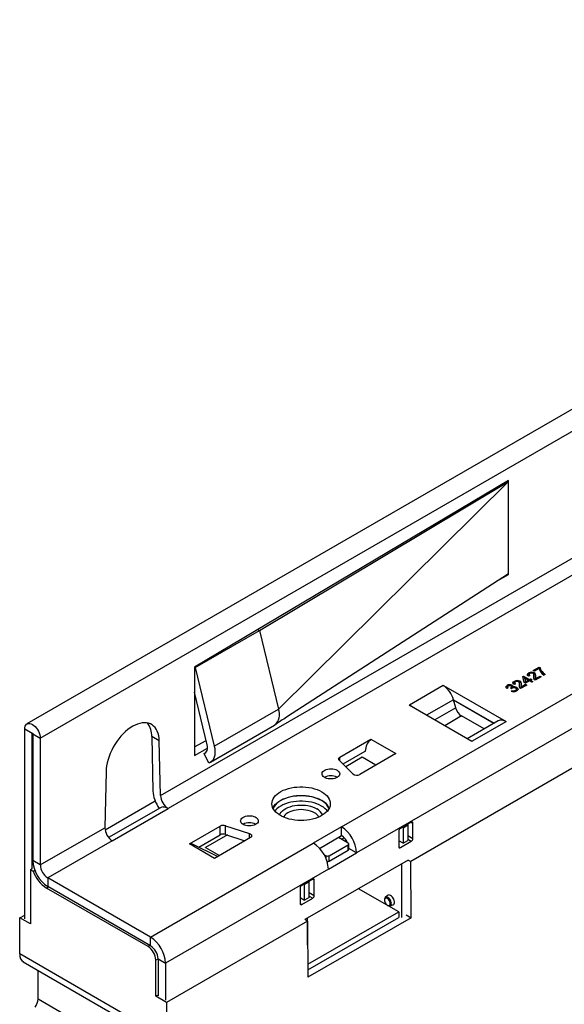
# Model space of a CAD drawing. Units: millimetres. Extents: x 56 to 3304, y 56 to 2320.
# Drawn here: x 2257 to 2380, y 1753 to 1976 of the extents above; entities that cross this region are included whole.
import ezdxf

# ---------------------------------------------------------------- set-up
doc = ezdxf.new("R2010")
doc.units = ezdxf.units.MM
doc.header["$LTSCALE"] = 8
doc.layers.add('HAURATON_PRODUCT_CONTOUR', color=7, linetype='Continuous', lineweight=25)

msp = doc.modelspace()

# ---------------------------------------------------------------- linework, layer by layer
at = {"layer": 'HAURATON_PRODUCT_CONTOUR'}
for p, q in [((2261.92, 1813.24), (2966.91, 2220.22)), ((2329.95, 1793.16), (2588.75, 1942.56)), ((2592.14, 1936.68), (2333.34, 1787.28)), ((2587.43, 1924.97), (2345.58, 1785.35)), ((2434.17, 1917.61), (2258.9, 1816.43)), ((2367.63, 1871.41), (2296.78, 1829.29)), ((2311.42, 1837.57), (2367.63, 1871.25)), ((2315.7, 1819.78), (2367.63, 1871.25)), ((2367.63, 1871.25), (2367.49, 1871.33)), ((2367.63, 1871.25), (2367.63, 1871.41)), ((2367.63, 1850.35), (2367.63, 1871.25)), ((2289.06, 1800.25), (2397.42, 1862.8)), ((2399.07, 1859.84), (2290.8, 1797.34)), ((2367.63, 1850.35), (2317.56, 1817.98)), ((2365.27, 1848.82), (2367.63, 1850.18)), ((2367.5, 1850.26), (2367.63, 1850.18)), ((2367.63, 1850.18), (2367.63, 1850.35)), ((2311.06, 1837.78), (2311.42, 1837.57)), ((2296.92, 1829.2), (2311.42, 1837.57)), ((2311.42, 1837.57), (2315.7, 1819.78)), ((2296.78, 1829.29), (2296.78, 1809.28)), ((2296.78, 1829.29), (2296.92, 1829.2)), ((2296.92, 1829.2), (2301.21, 1811.41)), ((2373.26, 1828.5), (2374.62, 1829.28)), ((2373.41, 1828.42), (2374.62, 1829.12)), ((2374.62, 1828.97), (2373.54, 1828.34)), ((2374.62, 1829.28), (2374.84, 1829.16)), ((2374.62, 1829.12), (2374.62, 1829.28)), ((2374.62, 1829.12), (2374.84, 1828.99)), ((2374.84, 1828.99), (2374.84, 1829.16)), ((2370.9, 1827.13), (2371.09, 1827.24)), ((2371.2, 1825.8), (2370.9, 1827.13)), ((2370.93, 1826.99), (2371.09, 1827.08)), ((2371.09, 1827.24), (2372.39, 1826.49)), ((2371.09, 1827.08), (2371.09, 1827.24)), ((2371.09, 1827.08), (2372.39, 1826.33)), ((2371.36, 1826.61), (2371.36, 1826.77)), ((2371.36, 1826.77), (2371.53, 1825.99)), ((2372.12, 1826.33), (2371.36, 1826.77)), ((2371.36, 1826.61), (2371.53, 1825.83)), ((2372.47, 1827.35), (2372.18, 1827.21)), ((2372.26, 1827.79), (2372.26, 1827.95)), ((2372.31, 1827.59), (2372.31, 1827.38)), ((2372.39, 1826.49), (2372.67, 1826.65)), ((2372.67, 1826.65), (2372.94, 1826.49)), ((2372.67, 1826.48), (2372.67, 1826.65)), ((2373.54, 1828.34), (2373.26, 1828.5)), ((2373.38, 1826.74), (2373.4, 1826.91)), ((2373.4, 1826.91), (2373.42, 1827.25)), ((2373.4, 1826.91), (2373.4, 1827.07)), ((2373.43, 1827.23), (2373.43, 1827.44)), ((2373.5, 1827.83), (2373.5, 1827.99)), ((2375.06, 1827.12), (2373.67, 1826.32)), ((2373.73, 1826.82), (2373.73, 1826.62)), ((2373.74, 1826.64), (2373.75, 1826.51)), ((2373.75, 1826.68), (2374.79, 1827.27)), ((2373.75, 1826.51), (2374.79, 1827.11)), ((2373.75, 1826.51), (2373.75, 1826.68)), ((2374.79, 1827.27), (2375.06, 1827.12)), ((2374.79, 1827.11), (2374.79, 1827.27)), ((2374.79, 1827.11), (2374.92, 1827.04)), ((2375.47, 1827.86), (2375.47, 1828.02)), ((2375.96, 1827.64), (2375.68, 1827.48)), ((2352.93, 1825.12), (2345.29, 1820.71)), ((2352.93, 1825.12), (2353, 1825.16)), ((2353, 1825.16), (2367.14, 1816.99)), ((2353, 1825.08), (2353, 1825.16)), ((2367.58, 1824.59), (2367.28, 1824.45)), ((2367.36, 1824.96), (2367.36, 1825.12)), ((2367.45, 1824.8), (2367.45, 1824.6)), ((2368.34, 1824.4), (2368.12, 1824.56)), ((2368.16, 1824.53), (2368.16, 1824.58)), ((2368.37, 1824.65), (2368.37, 1824.85)), ((2368.5, 1824.99), (2368.5, 1825.16)), ((2368.63, 1824.58), (2368.63, 1824.75)), ((2369.21, 1825.47), (2368.91, 1825.33)), ((2368.99, 1825.9), (2368.99, 1826.07)), ((2369.04, 1825.71), (2369.04, 1825.5)), ((2369.47, 1824.09), (2369.47, 1824.29)), ((2369.55, 1824.51), (2369.55, 1824.68)), ((2370.12, 1824.86), (2370.13, 1825.03)), ((2370.13, 1825.03), (2370.15, 1825.37)), ((2370.13, 1825.03), (2370.13, 1825.19)), ((2370.16, 1825.35), (2370.16, 1825.55)), ((2370.23, 1825.94), (2370.23, 1826.1)), ((2371.79, 1825.23), (2370.41, 1824.43)), ((2370.47, 1824.94), (2370.47, 1824.73)), ((2370.48, 1824.75), (2370.49, 1824.63)), ((2370.49, 1824.79), (2371.52, 1825.39)), ((2370.49, 1824.63), (2371.52, 1825.23)), ((2370.49, 1824.63), (2370.49, 1824.79)), ((2371.47, 1825.64), (2371.2, 1825.8)), ((2372.39, 1826.18), (2371.47, 1825.64)), ((2371.52, 1825.39), (2371.79, 1825.23)), ((2371.52, 1825.23), (2371.52, 1825.39)), ((2371.52, 1825.23), (2371.65, 1825.15)), ((2371.53, 1825.99), (2372.12, 1826.33)), ((2371.53, 1825.83), (2372.12, 1826.17)), ((2371.53, 1825.83), (2371.53, 1825.99)), ((2372.12, 1826.17), (2372.12, 1826.33)), ((2372.39, 1826.33), (2372.39, 1826.49)), ((2372.39, 1826.33), (2372.67, 1826.48)), ((2372.91, 1825.88), (2372.39, 1826.18)), ((2372.94, 1826.49), (2372.67, 1826.33)), ((2372.67, 1826.48), (2372.8, 1826.41)), ((2372.67, 1826.33), (2373.18, 1826.03)), ((2372.67, 1826.17), (2372.67, 1826.33)), ((2372.67, 1826.17), (2373.04, 1825.95)), ((2373.18, 1826.03), (2372.91, 1825.88)), ((2299.6, 1811.73), (2296.78, 1823.61)), ((2368.26, 1823.85), (2368.5, 1824.02)), ((2368.41, 1823.8), (2368.5, 1823.86)), ((2368.5, 1823.86), (2368.5, 1824.02)), ((2369.28, 1823.87), (2369.28, 1824.03)), ((2345.22, 1820.67), (2345.29, 1820.71)), ((2359.36, 1812.5), (2345.22, 1820.67)), ((2345.29, 1820.71), (2345.29, 1820.63)), ((2355.25, 1821.89), (2349.17, 1818.39)), ((2355.74, 1820.08), (2350.99, 1817.34)), ((2355.25, 1821.9), (2364.42, 1816.61)), ((2355.74, 1820.08), (2355.25, 1821.89)), ((2364.35, 1816.57), (2355.27, 1821.81)), ((2301.21, 1811.41), (2315.7, 1819.78)), ((2357.06, 1818.24), (2353.25, 1816.03)), ((2362.15, 1815.3), (2357.06, 1818.24)), ((2300.34, 1807.77), (2314.84, 1816.14)), ((2365.32, 1817.13), (2358.34, 1813.1)), ((2367.07, 1816.95), (2359.43, 1812.55)), ((2367.14, 1816.99), (2367.07, 1816.95)), ((2260.08, 1814.31), (2258.39, 1815.28)), ((2258.39, 1772.42), (2258.39, 1815.28)), ((2260.15, 1814.35), (2260.08, 1814.31)), ((2260.08, 1783.68), (2260.08, 1814.31)), ((2260.22, 1814.22), (2261.92, 1813.24)), ((2260.22, 1814.22), (2260.22, 1785.56)), ((2261.92, 1813.24), (2261.92, 1784.58)), ((2288.79, 1812.6), (2287.09, 1813.58)), ((2287.09, 1813.58), (2287.36, 1801.23)), ((2289.06, 1800.25), (2288.79, 1812.6)), ((2296.78, 1811.24), (2299.36, 1812.73)), ((2296.78, 1809.28), (2299.68, 1810.95)), ((2329.6, 1808.96), (2336.59, 1812.99)), ((2336.59, 1812.99), (2342.25, 1809.73)), ((2359.43, 1812.55), (2359.36, 1812.5)), ((2298.95, 1809.76), (2299.31, 1809.97)), ((2299.96, 1807.61), (2298.95, 1809.76)), ((2329.6, 1808.1), (2329.6, 1808.96)), ((2330.3, 1807.4), (2335.3, 1810.29)), ((2334.61, 1808.91), (2330.92, 1806.78)), ((2342.25, 1809.73), (2334.12, 1805.03)), ((2337.72, 1807.12), (2334.61, 1808.91)), ((2332.54, 1805.15), (2329.44, 1808.26)), ((2276.77, 1805.66), (2276.5, 1793)), ((2328.92, 1804.4), (2328.99, 1804.36)), ((2276.53, 1792.54), (2287.84, 1799.07)), ((2289.06, 1797.51), (2277.35, 1790.75)), ((2278.16, 1790.04), (2290.8, 1797.34)), ((2295.58, 1789.32), (2302.57, 1793.36)), ((2302.57, 1791.4), (2302.57, 1793.36)), ((2303.78, 1793.45), (2309.16, 1791.66)), ((2303.78, 1791.49), (2303.78, 1793.45)), ((2310.54, 1793.79), (2310.6, 1793.75)), ((2329.95, 1793.16), (2323.58, 1789.48)), ((2329.95, 1791.2), (2329.95, 1793.16)), ((2345.71, 1794.26), (2343.24, 1792.83)), ((2343.86, 1792.99), (2344.92, 1793.61)), ((2344.75, 1793.7), (2344.92, 1793.61)), ((2344.92, 1793.61), (2344.92, 1790.1)), ((2345.71, 1794.26), (2346.07, 1794.05)), ((2346.07, 1790.54), (2346.07, 1794.05)), ((2261.92, 1784.58), (2276.5, 1793)), ((2297.69, 1788.58), (2302.57, 1791.4)), ((2304.19, 1791.35), (2299.26, 1788.5)), ((2303.78, 1791.49), (2308.14, 1790.04)), ((2309.16, 1790.63), (2309.16, 1791.66)), ((2324.98, 1788.33), (2329.95, 1791.2)), ((2342.89, 1792.22), (2342.89, 1788.7)), ((2343.69, 1793.09), (2343.86, 1792.99)), ((2343.86, 1792.99), (2343.86, 1789.48)), ((2344.92, 1791.2), (2346.07, 1790.54)), ((2278.16, 1790.04), (2263.62, 1781.64)), ((2286.81, 1768.25), (2323.58, 1789.48)), ((2301.24, 1786.05), (2295.58, 1789.32)), ((2301.93, 1786.45), (2296.32, 1789.26)), ((2309.37, 1790.75), (2301.24, 1786.05)), ((2327.19, 1786.66), (2331.43, 1789.11)), ((2331.43, 1789.52), (2329.24, 1790.79)), ((2329.95, 1790.38), (2330.54, 1790.72)), ((2331.43, 1787.89), (2331.43, 1789.11)), ((2331.58, 1788.09), (2331.58, 1789.32)), ((2343.86, 1789.48), (2342.89, 1790.05)), ((2342.89, 1788.7), (2343.24, 1788.5)), ((2343.24, 1788.5), (2345.71, 1789.93)), ((2343.86, 1789.48), (2344.92, 1790.1)), ((2344.92, 1790.39), (2345.71, 1789.93)), ((2299.26, 1788.5), (2302.37, 1786.71)), ((2299.26, 1788.43), (2299.26, 1788.5)), ((2325.98, 1786.96), (2326.48, 1786.66)), ((2326.48, 1785.93), (2326.48, 1786.66)), ((2326.98, 1783.6), (2333.34, 1787.28)), ((2327.19, 1785.44), (2331.43, 1787.89)), ((2327.19, 1785.44), (2327.19, 1786.66)), ((2331.58, 1788.38), (2331.64, 1788.42)), ((2331.64, 1788.26), (2331.58, 1788.22)), ((2333.34, 1787.28), (2331.64, 1788.26)), ((2261.92, 1784.58), (2260.22, 1785.56)), ((2345, 1785.68), (2321.69, 1772.22)), ((2343.51, 1784.82), (2343.51, 1772.68)), ((2345, 1785.69), (2345.58, 1785.35)), ((2345.66, 1772.65), (2345.58, 1785.35)), ((2260.08, 1783.69), (2259.72, 1783.48)), ((2259.72, 1783.48), (2260.28, 1783.16)), ((2259.72, 1783.48), (2259.72, 1771.25)), ((2260.28, 1783.16), (2260.66, 1783.38)), ((2326.98, 1783.6), (2290.21, 1762.38)), ((2286.81, 1768.25), (2263.62, 1781.64)), ((2263.62, 1781.64), (2263.62, 1779.68)), ((2323.44, 1781.4), (2320.96, 1779.97)), ((2321.59, 1780.14), (2321.42, 1780.23)), ((2322.65, 1780.75), (2321.59, 1780.14)), ((2321.59, 1776.63), (2321.59, 1780.14)), ((2322.65, 1780.75), (2322.48, 1780.84)), ((2322.65, 1777.24), (2322.65, 1780.75)), ((2323.44, 1781.4), (2323.79, 1781.19)), ((2323.79, 1777.68), (2323.79, 1781.19)), ((2263.34, 1779.37), (2263.75, 1779.61)), ((2286.25, 1766.14), (2263.34, 1779.37)), ((2286.81, 1766.3), (2263.62, 1779.68)), ((2320.61, 1779.36), (2320.61, 1775.85)), ((2322.65, 1778.35), (2323.79, 1777.68)), ((2342.86, 1773.96), (2333.78, 1779.21)), ((2340.33, 1777.69), (2339.83, 1777.23)), ((2320.61, 1777.19), (2321.59, 1776.63)), ((2320.61, 1775.85), (2320.96, 1775.64)), ((2320.96, 1775.64), (2323.44, 1777.07)), ((2322.65, 1777.24), (2321.59, 1776.63)), ((2322.65, 1777.53), (2323.44, 1777.07)), ((2340.92, 1775.34), (2341.57, 1775.54)), ((2257.32, 1772.63), (2258.39, 1773.25)), ((2322.36, 1762.13), (2342.86, 1773.96)), ((2342.86, 1773.96), (2342.86, 1772.74)), ((2344.56, 1773.28), (2345.66, 1772.65)), ((2257.27, 1764.49), (2257.32, 1772.63)), ((2259.72, 1771.25), (2257.32, 1772.63)), ((2322.26, 1771.89), (2290.43, 1753.52)), ((2322.26, 1771.89), (2321.68, 1772.22)), ((2322.26, 1771.89), (2322.34, 1759.19)), ((2322.29, 1766.47), (2322.29, 1772.57)), ((2345.66, 1772.65), (2322.34, 1759.19)), ((2322.36, 1760.9), (2342.86, 1772.74)), ((2286.81, 1766.3), (2286.81, 1768.25)), ((2290.48, 1745.32), (2257.27, 1764.49)), ((2286.66, 1766.38), (2286.25, 1766.14)), ((2258.08, 1762.67), (2291.33, 1743.48)), ((2288.51, 1763.35), (2288.02, 1763.07)), ((2288.02, 1754.91), (2288.02, 1763.07)), ((2288.51, 1763.36), (2290.21, 1762.38)), ((2288.51, 1763.36), (2288.51, 1755.04)), ((2290.21, 1762.38), (2290.21, 1754.06)), ((2322.32, 1762.15), (2322.36, 1762.13)), ((2322.36, 1762.13), (2322.36, 1760.9)), ((2261.43, 1754.23), (2261.47, 1760.71)), ((2322.33, 1760.92), (2322.36, 1760.9)), ((2279.31, 1743.91), (2261.43, 1754.23)), ((2288.51, 1755.19), (2288.02, 1754.91)), ((2290.43, 1753.52), (2288.02, 1754.91)), ((2290.43, 1753.52), (2290.48, 1745.32))]:
    msp.add_line(p, q, dxfattribs=at)
at = {"layer": 'HAURATON_PRODUCT_CONTOUR', "flags": 128}
for points in [[(2372.18, 1827.21), (2371.98, 1827.41), (2371.95, 1827.64), (2372.06, 1827.81), (2372.26, 1827.95)], [(2371.96, 1827.5), (2372.06, 1827.64), (2372.26, 1827.79)], [(2372.5, 1827.81), (2372.35, 1827.69), (2372.31, 1827.55), (2372.36, 1827.44), (2372.47, 1827.35)], [(2372.31, 1827.4), (2372.31, 1827.39), (2372.35, 1827.3)], [(2373.4, 1827.07), (2373.42, 1827.51), (2373.37, 1827.68), (2373.23, 1827.83)], [(2373.5, 1827.83), (2373.72, 1827.62), (2373.79, 1827.4)], [(2373.78, 1827.15), (2373.74, 1826.88), (2373.75, 1826.68)], [(2375.47, 1828.02), (2375.73, 1827.8), (2375.96, 1827.64)], [(2375.47, 1827.86), (2375.73, 1827.64), (2375.83, 1827.56)], [(2367.28, 1824.45), (2367.12, 1824.63), (2367.1, 1824.84), (2367.19, 1824.99), (2367.36, 1825.12)], [(2367.11, 1824.7), (2367.19, 1824.83), (2367.36, 1824.96)], [(2367.61, 1824.98), (2367.49, 1824.88), (2367.46, 1824.77), (2367.5, 1824.67), (2367.58, 1824.59)], [(2367.46, 1824.62), (2367.46, 1824.6), (2367.48, 1824.54)], [(2368.12, 1824.56), (2368.15, 1824.57), (2368.16, 1824.58)], [(2368.16, 1824.58), (2368.3, 1824.68), (2368.37, 1824.81), (2368.34, 1824.91), (2368.24, 1825)], [(2368.24, 1824.47), (2368.3, 1824.52), (2368.37, 1824.65), (2368.36, 1824.67)], [(2368.49, 1824.52), (2368.4, 1824.45), (2368.34, 1824.4)], [(2368.5, 1825.16), (2368.62, 1825.06), (2368.68, 1824.94), (2368.63, 1824.75)], [(2368.5, 1824.99), (2368.62, 1824.89), (2368.65, 1824.83)], [(2368.91, 1825.33), (2368.71, 1825.53), (2368.68, 1825.76), (2368.8, 1825.92), (2368.99, 1826.07)], [(2368.7, 1825.62), (2368.8, 1825.76), (2368.99, 1825.9)], [(2369.23, 1825.92), (2369.09, 1825.81), (2369.04, 1825.67), (2369.1, 1825.56), (2369.21, 1825.47)], [(2369.05, 1825.52), (2369.04, 1825.5), (2369.09, 1825.41)], [(2369.28, 1824.03), (2369.43, 1824.16), (2369.46, 1824.31), (2369.4, 1824.42), (2369.28, 1824.52)], [(2369.55, 1824.68), (2369.78, 1824.47), (2369.82, 1824.23), (2369.72, 1824.04), (2369.52, 1823.89)], [(2369.55, 1824.51), (2369.78, 1824.31), (2369.81, 1824.13)], [(2370.13, 1825.19), (2370.16, 1825.63), (2370.11, 1825.8), (2369.96, 1825.95)], [(2370.23, 1825.94), (2370.46, 1825.73), (2370.53, 1825.51)], [(2370.41, 1824.43), (2370.31, 1824.5), (2370.25, 1824.56)], [(2370.51, 1825.26), (2370.47, 1825), (2370.49, 1824.79)], [(2373.67, 1826.32), (2373.57, 1826.38), (2373.51, 1826.44)], [(2369.28, 1823.87), (2369.43, 1824), (2369.45, 1824.11)], [(2345.88, 1820.29), (2345.67, 1820.46), (2345.29, 1820.71)], [(2258.39, 1815.28), (2258.41, 1815.62), (2258.49, 1815.92), (2258.62, 1816.17), (2258.8, 1816.36), (2259.02, 1816.48), (2259.27, 1816.54), (2259.55, 1816.53), (2259.85, 1816.45), (2260.15, 1816.31), (2260.46, 1816.1), (2260.76, 1815.83), (2261.04, 1815.52), (2261.29, 1815.17), (2261.51, 1814.79), (2261.68, 1814.4), (2261.81, 1814), (2261.89, 1813.61), (2261.92, 1813.24)], [(2288.79, 1812.6), (2288.75, 1813.2), (2288.66, 1813.78), (2288.53, 1814.31), (2288.34, 1814.8), (2288.11, 1815.24), (2287.84, 1815.62), (2287.52, 1815.96), (2287.17, 1816.23), (2286.78, 1816.45), (2286.35, 1816.6), (2285.9, 1816.69), (2285.42, 1816.71), (2284.92, 1816.68), (2284.4, 1816.57), (2283.87, 1816.41), (2283.33, 1816.18), (2282.78, 1815.9), (2282.24, 1815.55), (2281.69, 1815.15), (2281.16, 1814.7), (2280.64, 1814.21), (2280.14, 1813.67), (2279.66, 1813.09), (2279.21, 1812.47), (2278.78, 1811.83), (2278.39, 1811.17), (2278.04, 1810.48), (2277.72, 1809.78), (2277.45, 1809.08), (2277.22, 1808.37), (2277.04, 1807.67), (2276.9, 1806.98), (2276.81, 1806.31), (2276.77, 1805.66)], [(2260.08, 1814.31), (2260.09, 1814.33), (2260.1, 1814.35), (2260.13, 1814.36), (2260.15, 1814.35), (2260.18, 1814.32), (2260.2, 1814.29), (2260.22, 1814.26), (2260.22, 1814.22)], [(2298.95, 1809.76), (2299.16, 1809.86), (2299.34, 1810), (2299.49, 1810.2), (2299.59, 1810.44), (2299.66, 1810.72), (2299.68, 1811.03), (2299.66, 1811.37), (2299.6, 1811.73)], [(2301.21, 1811.41), (2301.32, 1810.86), (2301.37, 1810.32), (2301.37, 1809.82), (2301.32, 1809.35), (2301.21, 1808.92), (2301.05, 1808.54), (2300.85, 1808.21), (2300.59, 1807.94), (2300.3, 1807.74), (2299.96, 1807.61)], [(2359.43, 1812.55), (2359.05, 1812.73), (2358.84, 1812.8)], [(2329.44, 1808.26), (2329.37, 1808.34), (2329.32, 1808.44), (2329.3, 1808.53), (2329.31, 1808.62), (2329.35, 1808.72), (2329.41, 1808.8), (2329.49, 1808.88), (2329.6, 1808.96)], [(2328.96, 1805.97), (2329.2, 1805.8), (2329.38, 1805.61), (2329.5, 1805.4), (2329.54, 1805.18), (2329.51, 1804.97), (2329.41, 1804.75), (2329.25, 1804.56), (2329.02, 1804.38), (2328.74, 1804.23), (2328.41, 1804.12), (2328.06, 1804.04), (2327.68, 1804), (2327.3, 1804.01), (2326.93, 1804.06), (2326.58, 1804.14), (2326.27, 1804.27), (2326, 1804.42), (2325.79, 1804.6), (2325.64, 1804.8), (2325.56, 1805.02), (2325.55, 1805.24), (2325.61, 1805.46), (2325.74, 1805.66), (2325.94, 1805.85), (2326.2, 1806.01), (2326.5, 1806.14), (2326.84, 1806.24), (2327.21, 1806.3), (2327.59, 1806.31), (2327.97, 1806.28), (2328.33, 1806.22), (2328.66, 1806.11), (2328.96, 1805.97)], [(2325.49, 1801.12), (2325.95, 1800.82), (2326.35, 1800.51), (2326.69, 1800.17), (2326.97, 1799.81), (2327.18, 1799.44), (2327.33, 1799.06), (2327.41, 1798.67), (2327.42, 1798.27), (2327.36, 1797.88), (2327.23, 1797.5), (2327.03, 1797.12), (2326.76, 1796.76), (2326.44, 1796.42), (2326.05, 1796.1), (2325.61, 1795.8), (2325.12, 1795.53), (2324.58, 1795.29), (2324, 1795.08), (2323.39, 1794.91), (2322.75, 1794.78), (2322.09, 1794.68), (2321.42, 1794.63), (2320.74, 1794.61), (2320.06, 1794.64), (2319.39, 1794.7), (2318.74, 1794.81), (2318.1, 1794.95), (2317.5, 1795.13), (2316.93, 1795.34), (2316.4, 1795.59), (2315.92, 1795.87), (2315.49, 1796.17), (2315.12, 1796.5), (2314.81, 1796.85), (2314.56, 1797.22), (2314.38, 1797.59), (2314.27, 1797.98), (2314.22, 1798.37), (2314.25, 1798.76), (2314.35, 1799.15), (2314.51, 1799.53), (2314.74, 1799.9), (2315.04, 1800.25), (2315.4, 1800.59), (2315.81, 1800.9), (2316.28, 1801.18), (2316.79, 1801.44), (2317.35, 1801.66), (2317.95, 1801.85), (2318.57, 1802), (2319.22, 1802.12), (2319.89, 1802.19), (2320.57, 1802.23), (2321.25, 1802.22), (2321.92, 1802.18), (2322.59, 1802.09), (2323.23, 1801.97), (2323.85, 1801.81), (2324.44, 1801.61), (2324.99, 1801.38), (2325.49, 1801.12)], [(2314.45, 1797.44), (2314.51, 1797.57), (2314.74, 1797.94), (2315.04, 1798.3), (2315.4, 1798.63), (2315.81, 1798.94), (2316.28, 1799.22), (2316.79, 1799.48), (2317.35, 1799.7), (2317.95, 1799.89), (2318.57, 1800.04), (2319.22, 1800.16), (2319.89, 1800.23), (2320.57, 1800.27), (2321.25, 1800.26), (2321.92, 1800.22), (2322.59, 1800.13), (2323.23, 1800.01), (2323.85, 1799.85), (2324.44, 1799.65), (2324.99, 1799.42), (2325.49, 1799.16)], [(2327.15, 1797.33), (2327.1, 1797.43), (2326.89, 1797.81), (2326.61, 1798.16), (2326.27, 1798.51), (2325.87, 1798.82), (2325.42, 1799.11), (2324.91, 1799.38), (2324.36, 1799.61), (2323.77, 1799.8), (2323.15, 1799.96), (2322.51, 1800.09), (2321.84, 1800.17), (2321.16, 1800.21), (2320.48, 1800.21), (2319.81, 1800.17), (2319.14, 1800.09), (2318.49, 1799.96), (2317.87, 1799.8), (2317.28, 1799.61), (2316.73, 1799.38), (2316.23, 1799.11), (2315.77, 1798.82), (2315.37, 1798.51), (2315.03, 1798.16), (2314.76, 1797.81), (2314.54, 1797.43), (2314.5, 1797.33)], [(2326.76, 1796.76), (2326.61, 1796.94), (2326.27, 1797.28), (2325.87, 1797.6), (2325.42, 1797.89), (2324.91, 1798.15), (2324.36, 1798.38), (2323.77, 1798.58), (2323.15, 1798.74), (2322.51, 1798.86), (2321.84, 1798.94), (2321.16, 1798.98), (2320.48, 1798.98), (2319.81, 1798.94), (2319.14, 1798.86), (2318.49, 1798.74), (2317.87, 1798.58), (2317.28, 1798.38), (2316.73, 1798.15), (2316.23, 1797.89), (2315.77, 1797.6), (2315.37, 1797.28), (2315.03, 1796.94), (2314.88, 1796.76)], [(2315.94, 1795.86), (2315.95, 1795.87), (2316.11, 1796.2), (2316.34, 1796.52), (2316.64, 1796.81), (2316.99, 1797.09), (2317.39, 1797.34), (2317.85, 1797.56), (2318.34, 1797.74), (2318.88, 1797.9), (2319.43, 1798.01), (2320.01, 1798.08), (2320.6, 1798.12), (2321.19, 1798.12), (2321.78, 1798.07), (2322.35, 1797.98), (2322.91, 1797.86), (2323.43, 1797.7), (2323.92, 1797.5), (2324.36, 1797.28)], [(2307.74, 1793.73), (2307.5, 1793.9), (2307.32, 1794.09), (2307.2, 1794.3), (2307.16, 1794.52), (2307.18, 1794.73), (2307.28, 1794.95), (2307.45, 1795.14), (2307.68, 1795.32), (2307.96, 1795.47), (2308.28, 1795.58), (2308.64, 1795.66), (2309.01, 1795.69), (2309.39, 1795.69), (2309.77, 1795.64), (2310.11, 1795.56), (2310.43, 1795.43), (2310.7, 1795.28), (2310.91, 1795.1), (2311.06, 1794.89), (2311.14, 1794.68), (2311.15, 1794.46), (2311.09, 1794.24), (2310.96, 1794.04), (2310.76, 1793.85), (2310.5, 1793.69), (2310.2, 1793.56), (2309.86, 1793.46), (2309.49, 1793.4), (2309.11, 1793.39), (2308.73, 1793.42), (2308.37, 1793.48), (2308.04, 1793.59), (2307.74, 1793.73)], [(2323.83, 1796.36), (2323.41, 1796.57), (2322.95, 1796.75), (2322.45, 1796.89), (2321.92, 1796.99), (2321.38, 1797.06), (2320.82, 1797.08), (2320.27, 1797.06), (2319.72, 1796.99), (2319.2, 1796.89), (2318.7, 1796.75), (2318.24, 1796.57), (2317.82, 1796.36), (2317.45, 1796.12), (2317.14, 1795.85), (2316.9, 1795.56), (2316.79, 1795.4)], [(2309.16, 1791.66), (2309.34, 1791.58), (2309.49, 1791.48), (2309.6, 1791.36), (2309.65, 1791.23), (2309.66, 1791.1), (2309.61, 1790.97), (2309.51, 1790.85), (2309.37, 1790.75)], [(2331.64, 1788.26), (2331.62, 1788.61), (2331.58, 1788.83)], [(2341.57, 1775.54), (2341.62, 1775.56), (2341.76, 1775.66), (2341.86, 1775.82), (2341.91, 1776.03), (2341.91, 1776.28), (2341.86, 1776.55), (2341.76, 1776.82), (2341.62, 1777.09), (2341.44, 1777.33), (2341.24, 1777.53), (2341.03, 1777.68), (2340.82, 1777.78), (2340.62, 1777.8), (2340.45, 1777.77), (2340.33, 1777.69)], [(2339.83, 1777.23), (2339.81, 1777.22), (2339.71, 1777.08), (2339.65, 1776.9), (2339.63, 1776.69), (2339.65, 1776.46), (2339.72, 1776.21), (2339.84, 1775.98), (2339.99, 1775.76), (2340.16, 1775.57), (2340.37, 1775.42)], [(2340.32, 1775.52), (2340.5, 1775.44), (2340.67, 1775.43), (2340.81, 1775.49), (2340.91, 1775.61), (2340.96, 1775.78), (2340.96, 1775.99), (2340.91, 1776.23), (2340.81, 1776.46), (2340.67, 1776.68), (2340.5, 1776.86), (2340.32, 1777), (2340.14, 1777.07), (2339.98, 1777.08), (2339.84, 1777.02), (2339.74, 1776.9), (2339.69, 1776.73), (2339.69, 1776.52), (2339.74, 1776.28), (2339.84, 1776.05), (2339.98, 1775.83), (2340.14, 1775.65), (2340.32, 1775.52)], [(2340.92, 1775.34), (2340.99, 1775.37), (2341.12, 1775.48), (2341.19, 1775.66), (2341.22, 1775.87), (2341.19, 1776.12), (2341.12, 1776.38), (2340.99, 1776.64), (2340.83, 1776.88), (2340.64, 1777.08), (2340.44, 1777.22), (2340.24, 1777.31), (2340.05, 1777.33), (2339.89, 1777.28), (2339.83, 1777.23)]]:
    msp.add_lwpolyline(points, dxfattribs=at)
at = {"layer": 'HAURATON_PRODUCT_CONTOUR'}
for centre, radius, start, end in [((2376.73, 1829.35), 2.14, 190.1155, 240.72), ((2376.93, 1829.57), 2.13, 191.2853, 226.7915), ((2376.93, 1829.41), 2.13, 191.2853, 226.7915), ((2372.91, 1826.86), 1.27, 62.6698, 120.9159), ((2372.91, 1826.69), 1.27, 62.6698, 120.9159), ((2372.88, 1827.14), 0.767, 63.5116, 120.4144), ((2374.03, 1826.86), 0.669, 161.6999, 219.0464), ((2373.13, 1827.4), 0.695, 338.8084, 58.1858), ((2349.95, 1820.52), 5.47, 14.5185, 57.1078), ((2367.96, 1824.07), 1.22, 63.8033, 119.9102), ((2367.96, 1823.9), 1.22, 63.8033, 119.9102), ((2367.93, 1824.42), 0.652, 62.3107, 119.7535), ((2368.88, 1823.8), 0.824, 61.3977, 118.8506), ((2369.01, 1823.72), 1.1, 60.5999, 110.4475), ((2369.01, 1823.56), 1.1, 60.5999, 110.4475), ((2369.65, 1824.97), 1.27, 62.6698, 120.9159), ((2369.65, 1824.81), 1.27, 62.6698, 120.9159), ((2369.62, 1825.26), 0.767, 63.5116, 120.4144), ((2370.77, 1824.98), 0.669, 161.6999, 219.0464), ((2369.87, 1825.51), 0.695, 338.8084, 58.1858), ((2368.85, 1825.11), 1.39, 244.7821, 298.4565), ((2368.88, 1824.8), 0.867, 244.0356, 297.4087), ((2368.88, 1824.64), 0.867, 244.0356, 297.4087), ((2358.76, 1820.86), 3.13, 194.5185, 237.1078), ((2312.77, 1818.55), 3.18, 310.5432, 22.7417), ((2357.38, 1756.55), 73.21, 122.9517, 125.4254), ((2282.21, 1813.7), 4.89, 358.5616, 37.2604), ((2366.05, 1815.56), 1.73, 53.7096, 114.98), ((2339.21, 1810.08), 3.92, 131.9473, 176.935), ((2337.63, 1810.28), 2.33, 179.8225, 180.969), ((2327.54, 1801.79), 2.95, 62.2251, 119.4575), ((2333.42, 1806.31), 1.45, 232.6702, 298.6374), ((2289.67, 1796.43), 1.25, 90.7386, 119.6403), ((2323.68, 1795.64), 3.95, 27.1145, 62.7789), ((2322.56, 1793.97), 2.7, 31.965, 62.0392), ((2323.04, 1794.68), 2.91, 23.8521, 63.1429), ((2303.29, 1791.96), 1.57, 71.6309, 117.0615), ((2309.16, 1791.18), 2.95, 62.2251, 119.4574), ((2325.99, 1786.95), 7.36, 2.5201, 57.4799), ((2345.85, 1794.09), 0.218, 350.786, 129.2033), ((2303.29, 1790), 1.57, 71.6309, 117.0615), ((2328, 1788.14), 3.63, 23.5304, 57.5296), ((2343.65, 1792.18), 0.768, 122.6055, 177.3945), ((2295.88, 1788.32), 1.04, 64.9242, 106.6881), ((2319.63, 1783.28), 7.36, 2.5202, 57.4798), ((2331.35, 1789.32), 0.218, 290.7834, 69.2166), ((2343.1, 1788.67), 0.218, 170.786, 309.2033), ((2345.3, 1790.58), 0.768, 302.6055, 357.3945), ((2326.83, 1787.35), 0.769, 242.6097, 297.3903), ((2331.33, 1788.12), 0.251, 294.3747, 354.3052), ((2267.57, 1785.89), 7.36, 182.5202, 237.4798), ((2265.59, 1784.74), 3.67, 182.4764, 237.5236), ((2326.83, 1786.13), 0.771, 258.5911, 297.3072), ((2267.47, 1785.81), 7.66, 200.2649, 237.3644), ((2321.38, 1779.32), 0.768, 122.6055, 177.3945), ((2323.58, 1781.23), 0.218, 350.786, 129.2033), ((2323.03, 1777.72), 0.768, 302.6055, 357.3945), ((2320.83, 1775.81), 0.218, 170.786, 309.2033), ((2340.72, 1775.94), 0.63, 235.2957, 288.028), ((2282.86, 1762.05), 7.36, 2.5202, 57.4798), ((2284.18, 1762.9), 3.84, 2.4763, 57.5237), ((2284.84, 1763.2), 3.67, 2.4764, 57.5236)]:
    msp.add_arc(centre, radius, start, end, dxfattribs=at)
for centre, major_axis, ratio, start_param, end_param in [((2290.76, 1799.27), (-2.49, 4.11), 0.562782, 0.773593, 1.699428), ((2290.76, 1799.27), (-1.24, 2.05), 0.562782, 0.773593, 2.344389), ((2290.86, 1794.51), (-1.81, 2.99), 0.562782, 5.485982, 5.968366), ((2278.2, 1792.02), (-1.15, 2.1), 0.59162, 0.798615, 2.369412), ((2260.1, 1766.12), (2.02, 3.45), 0.573337, 2.359556, 3.145035), ((2260.02, 1753.42), (1.01, 1.73), 0.573337, 4.453951, 5.501149)]:
    msp.add_ellipse(centre, major_axis=major_axis, ratio=ratio, start_param=start_param, end_param=end_param, dxfattribs=at)

doc.saveas('drawing.dxf')
